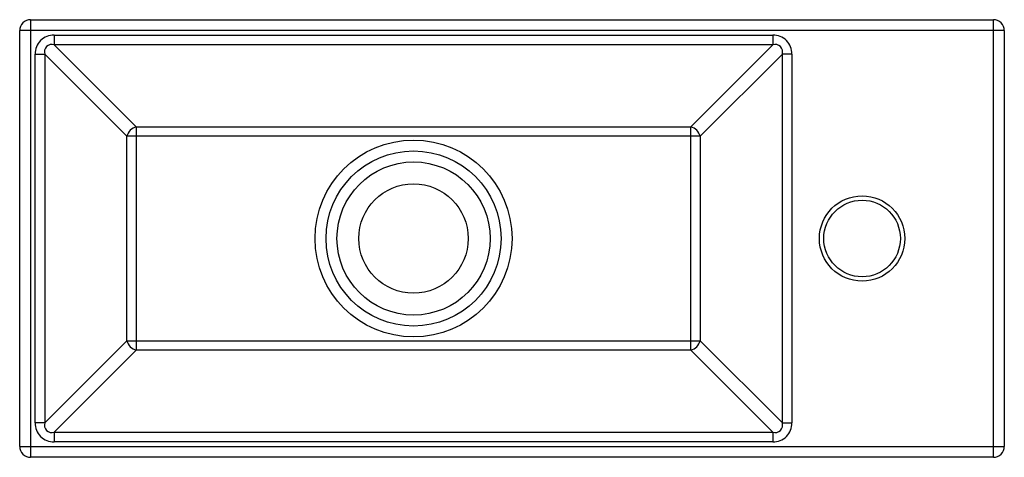
# Model space of a CAD drawing. Units: millimetres. Extents: x -225 to 225, y -100 to 100.
import ezdxf

# ---------------------------------------------------------------- set-up
doc = ezdxf.new("R2010")
doc.units = ezdxf.units.MM

msp = doc.modelspace()

# ---------------------------------------------------------------- linework, layer by layer
at = {"color": 7, "linetype": 'Continuous', "lineweight": 25}
for p, q in [((-220, 100), (-220, -100)), ((-220, 100), (220, 100)), ((220, -100), (220, 100)), ((225, 95), (-225, 95)), ((-225, -95), (-225, 95)), ((225, 95), (225, -95)), ((-209.23, 92.89), (119.23, 92.89)), ((-209.23, 92.89), (-209.23, 88.56)), ((119.23, 92.89), (119.23, 88.56)), ((119.23, 88.56), (-209.23, 88.56)), ((-209.23, 88.56), (-171.7, 51.03)), ((81.7, 51.03), (119.23, 88.56)), ((-217.89, -84.23), (-217.89, 84.23)), ((-217.89, 84.23), (-213.56, 84.23)), ((-213.56, 84.23), (-213.56, -84.23)), ((-176.03, 46.7), (-213.56, 84.23)), ((123.56, 84.23), (86.03, 46.7)), ((127.89, 84.23), (123.56, 84.23)), ((123.56, -84.23), (123.56, 84.23)), ((127.89, 84.23), (127.89, -84.23)), ((-171.7, 51.03), (81.7, 51.03)), ((-171.7, 51.03), (-171.7, -51.03)), ((81.7, -51.03), (81.7, 51.03)), ((-176.03, -46.7), (-176.03, 46.7)), ((86.03, 46.7), (-176.03, 46.7)), ((86.03, 46.7), (86.03, -46.7)), ((-213.56, -84.23), (-176.03, -46.7)), ((-176.03, -46.7), (86.03, -46.7)), ((86.03, -46.7), (123.56, -84.23)), ((-171.7, -51.03), (-209.23, -88.56)), ((81.7, -51.03), (-171.7, -51.03)), ((119.23, -88.56), (81.7, -51.03)), ((-213.56, -84.23), (-217.89, -84.23)), ((123.56, -84.23), (127.89, -84.23)), ((-209.23, -88.56), (-209.23, -92.89)), ((-209.23, -88.56), (119.23, -88.56)), ((119.23, -88.56), (119.23, -92.89)), ((119.23, -92.89), (-209.23, -92.89)), ((-225, -95), (225, -95)), ((220, -100), (-220, -100))]:
    msp.add_line(p, q, dxfattribs=at)
for centre, radius in [((-45, 0), 45), ((-45, 0), 40), ((-45, 0), 35), ((-45, 0), 25), ((160, 0), 19.5), ((160, 0), 17.5)]:
    msp.add_circle(centre, radius, dxfattribs=at)
for centre, radius, start, end in [((-220, 95), 5, 90, 180), ((220, 95), 5, 0, 90), ((-209.54, 84.54), 8.35, 87.825, 182.175), ((119.54, 84.54), 8.35, 357.825, 92.175), ((-210.2, 85.2), 3.5, 73.8986, 196.1014), ((120.2, 85.2), 3.5, 343.8986, 106.1014), ((-170.1, 45.1), 6.14, 105.1113, 164.8887), ((80.1, 45.1), 6.14, 15.1113, 74.8887), ((-170.1, -45.1), 6.14, 195.1113, 254.8887), ((80.1, -45.1), 6.14, 285.1113, 344.8887), ((-209.54, -84.54), 8.35, 177.825, 272.175), ((-210.2, -85.2), 3.5, 163.8986, 286.1014), ((119.54, -84.54), 8.35, 267.825, 2.175), ((120.2, -85.2), 3.5, 253.8986, 16.1014), ((-220, -95), 5, 180, 270), ((220, -95), 5, 270, 0)]:
    msp.add_arc(centre, radius, start, end, dxfattribs=at)

doc.saveas('drawing.dxf')
